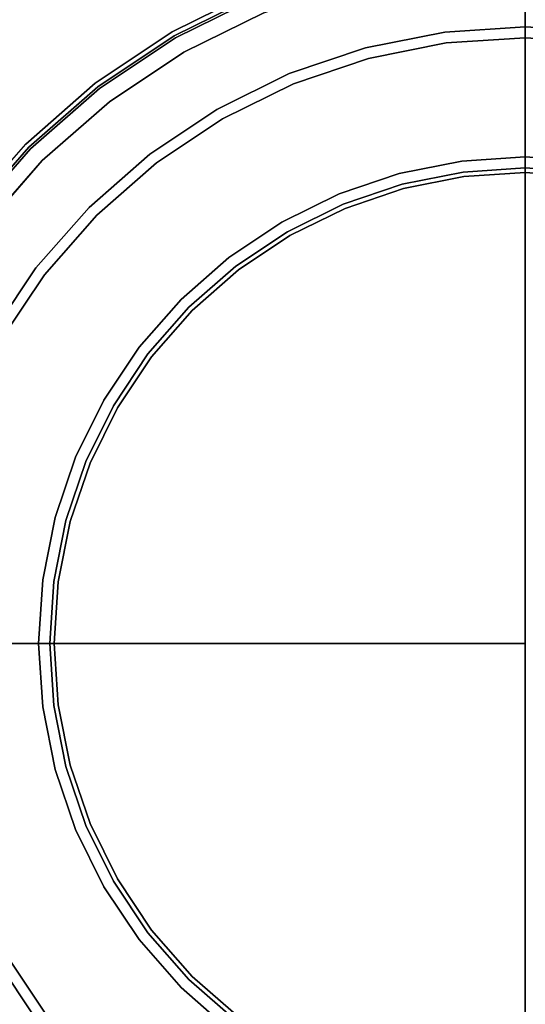
# Model space of a CAD drawing. Units: millimetres. Extents: x 6 to 456, y -482 to -27.
# Drawn here: x 26 to 42, y -85 to -54 of the extents above; entities that cross this region are included whole.
import ezdxf

# ---------------------------------------------------------------- set-up
doc = ezdxf.new("R2010")
doc.units = ezdxf.units.MM
doc.layers.add('200-EquipBlack-3d', color=250, linetype='Continuous')
doc.layers.add('200-EquipSteel-3d', color=9, linetype='Continuous')

# ---------------------------------------------------------------- blocks, each defined once
blk = doc.blocks.new('RGR_LEG_CSE350')
at = {"layer": '200-EquipBlack-3d'}
for points, invisible_edges in [([(0, 22.354, 5.146), (-2.918, 22.162, 5.146), (-2.564, 19.478, 7.854), (0, 19.646, 7.854)], 2), ([(0, 19.646, 7.854), (2.564, 19.478, 7.854), (2.918, 22.162, 5.146), (0, 22.354, 5.146)], 2), ([(-2.918, 22.162, 5.146), (-5.786, 21.592, 5.146), (-5.085, 18.977, 7.854), (-2.564, 19.478, 7.854)], 10), ([(0, 0), (0, 0), (-2.839, 21.564), (0, 21.75)], 2), ([(0, 21.75), (2.839, 21.564), (0, 0)], 2), ([(-5.786, 21.592, 5.146), (-8.554, 20.652, 5.146), (-7.518, 18.151, 7.854), (-5.085, 18.977, 7.854)], 10), ([(0, 0), (0, 0), (-5.629, 21.009), (-2.839, 21.564)], 10), ([(2.839, 21.564), (5.629, 21.009), (0, 0)], 10), ([(-8.61, 20.787, 4.793), (-11.25, 19.486, 4.793), (-11.177, 19.359, 5.146), (-8.554, 20.652, 5.146)], 10), ([(-8.61, 20.787, 0.75), (-11.25, 19.486, 0.75), (-11.25, 19.486, 4.793), (-8.61, 20.787, 4.793)], 10), ([(-8.601, 20.764, 0.556), (-11.237, 19.463, 0.556), (-11.25, 19.486, 0.75), (-8.61, 20.787, 0.75)], 11), ([(-8.572, 20.694, 0.375), (-11.2, 19.399, 0.375), (-11.237, 19.463, 0.556), (-8.601, 20.764, 0.556)], 15), ([(0, 0), (0, 0), (-8.323, 20.094), (-5.629, 21.009)], 10), ([(5.629, 21.009), (8.323, 20.094), (0, 0)], 10), ([(-8.526, 20.584, 0.22), (-11.14, 19.295, 0.22), (-11.2, 19.399, 0.375), (-8.572, 20.694, 0.375)], 14), ([(-8.554, 20.652, 5.146), (-11.177, 19.359, 5.146), (-9.823, 17.014, 7.854), (-7.518, 18.151, 7.854)], 10), ([(-8.467, 20.441, 0.1), (-11.062, 19.161, 0.1), (-11.14, 19.295, 0.22), (-8.526, 20.584, 0.22)], 11), ([(-8.398, 20.274, 0.026), (-10.972, 19.004, 0.026), (-11.062, 19.161, 0.1), (-8.467, 20.441, 0.1)], 15), ([(-8.323, 20.094), (-10.875, 18.836), (-10.972, 19.004, 0.026), (-8.398, 20.274, 0.026)], 14), ([(0, 0), (0, 0), (-10.875, 18.836), (-8.323, 20.094)], 10), ([(8.323, 20.094), (10.875, 18.836), (0, 0)], 10), ([(-11.25, 19.486, 4.793), (-13.697, 17.85, 4.793), (-13.608, 17.734, 5.146), (-11.177, 19.359, 5.146)], 10), ([(-11.25, 19.486, 0.75), (-13.697, 17.85, 0.75), (-13.697, 17.85, 4.793), (-11.25, 19.486, 4.793)], 10), ([(-11.237, 19.463, 0.556), (-13.682, 17.83, 0.556), (-13.697, 17.85, 0.75), (-11.25, 19.486, 0.75)], 11), ([(-11.2, 19.399, 0.375), (-13.636, 17.771, 0.375), (-13.682, 17.83, 0.556), (-11.237, 19.463, 0.556)], 15), ([(-2.564, 19.478, 7.854), (-5.085, 18.977, 7.854), (-4.993, 18.636, 8), (-2.518, 19.128, 8)], 10), ([(0, 19.646, 7.854), (-2.564, 19.478, 7.854), (-2.518, 19.128, 8), (0, 19.293, 8)], 2), ([(0, 19.293, 8), (2.518, 19.128, 8), (2.564, 19.478, 7.854), (0, 19.646, 7.854)], 2), ([(-11.14, 19.295, 0.22), (-13.563, 17.676, 0.22), (-13.636, 17.771, 0.375), (-11.2, 19.399, 0.375)], 14), ([(-11.177, 19.359, 5.146), (-13.608, 17.734, 5.146), (-11.96, 15.587, 7.854), (-9.823, 17.014, 7.854)], 10), ([(-11.062, 19.161, 0.1), (-13.469, 17.553, 0.1), (-13.563, 17.676, 0.22), (-11.14, 19.295, 0.22)], 11), ([(-10.972, 19.004, 0.026), (-13.359, 17.409, 0.026), (-13.469, 17.553, 0.1), (-11.062, 19.161, 0.1)], 15), ([(0, 19.293, 8), (-2.518, 19.128, 8), (-2.023, 15.367, 8), (0, 15.5, 8)], 2), ([(0, 15.5, 8), (2.023, 15.367, 8), (2.518, 19.128, 8), (0, 19.293, 8)], 2), ([(-10.875, 18.836), (-13.241, 17.255), (-13.359, 17.409, 0.026), (-10.972, 19.004, 0.026)], 14), ([(0, 0), (0, 0), (-13.241, 17.255), (-10.875, 18.836)], 10), ([(-5.085, 18.977, 7.854), (-7.518, 18.151, 7.854), (-7.383, 17.824, 8), (-4.993, 18.636, 8)], 10), ([(-2.518, 19.128, 8), (-4.993, 18.636, 8), (-4.012, 14.972, 8), (-2.023, 15.367, 8)], 10), ([(10.875, 18.836), (13.241, 17.255), (0, 0)], 10), ([(-4.993, 18.636, 8), (-7.383, 17.824, 8), (-5.932, 14.32, 8), (-4.012, 14.972, 8)], 10), ([(-7.518, 18.151, 7.854), (-9.823, 17.014, 7.854), (-9.646, 16.708, 8), (-7.383, 17.824, 8)], 10), ([(-13.697, 17.85, 4.793), (-15.91, 15.91, 4.793), (-15.806, 15.806, 5.146), (-13.608, 17.734, 5.146)], 10), ([(-13.697, 17.85, 0.75), (-15.91, 15.91, 0.75), (-15.91, 15.91, 4.793), (-13.697, 17.85, 4.793)], 10), ([(-13.682, 17.83, 0.556), (-15.892, 15.892, 0.556), (-15.91, 15.91, 0.75), (-13.697, 17.85, 0.75)], 11), ([(-13.636, 17.771, 0.375), (-15.839, 15.839, 0.375), (-15.892, 15.892, 0.556), (-13.682, 17.83, 0.556)], 15), ([(-13.563, 17.676, 0.22), (-15.755, 15.755, 0.22), (-15.839, 15.839, 0.375), (-13.636, 17.771, 0.375)], 14), ([(-13.608, 17.734, 5.146), (-15.806, 15.806, 5.146), (-13.892, 13.892, 7.854), (-11.96, 15.587, 7.854)], 10), ([(-13.469, 17.553, 0.1), (-15.645, 15.645, 0.1), (-15.755, 15.755, 0.22), (-13.563, 17.676, 0.22)], 11), ([(-7.383, 17.824, 8), (-9.646, 16.708, 8), (-7.75, 13.423, 8), (-5.932, 14.32, 8)], 10), ([(-13.359, 17.409, 0.026), (-15.517, 15.517, 0.026), (-15.645, 15.645, 0.1), (-13.469, 17.553, 0.1)], 15), ([(-13.241, 17.255), (-15.38, 15.38), (-15.517, 15.517, 0.026), (-13.359, 17.409, 0.026)], 14), ([(0, 0), (0, 0), (-15.38, 15.38), (-13.241, 17.255)], 10), ([(13.241, 17.255), (15.38, 15.38), (0, 0)], 10), ([(-9.823, 17.014, 7.854), (-11.96, 15.587, 7.854), (-11.745, 15.306, 8), (-9.646, 16.708, 8)], 10), ([(-9.646, 16.708, 8), (-11.745, 15.306, 8), (-9.436, 12.297, 8), (-7.75, 13.423, 8)], 10), ([(-17.734, 13.608, 5.146), (-15.806, 15.806, 5.146), (-15.91, 15.91, 4.793), (-17.85, 13.697, 4.793)], 10), ([(-17.85, 13.697, 4.793), (-15.91, 15.91, 4.793), (-15.91, 15.91, 0.75), (-17.85, 13.697, 0.75)], 10), ([(-17.85, 13.697, 0.75), (-15.91, 15.91, 0.75), (-15.892, 15.892, 0.556), (-17.83, 13.682, 0.556)], 14), ([(-17.83, 13.682, 0.556), (-15.892, 15.892, 0.556), (-15.839, 15.839, 0.375), (-17.771, 13.636, 0.375)], 15), ([(-17.771, 13.636, 0.375), (-15.839, 15.839, 0.375), (-15.755, 15.755, 0.22), (-17.676, 13.563, 0.22)], 11), ([(-15.587, 11.96, 7.854), (-13.892, 13.892, 7.854), (-15.806, 15.806, 5.146), (-17.734, 13.608, 5.146)], 10), ([(-17.676, 13.563, 0.22), (-15.755, 15.755, 0.22), (-15.645, 15.645, 0.1), (-17.553, 13.469, 0.1)], 14), ([(-17.553, 13.469, 0.1), (-15.645, 15.645, 0.1), (-15.517, 15.517, 0.026), (-17.409, 13.359, 0.026)], 15), ([(-17.409, 13.359, 0.026), (-15.517, 15.517, 0.026), (-15.38, 15.38), (-17.255, 13.241)], 11), ([(-17.255, 13.241), (-15.38, 15.38), (0, 0)], 10), ([(-11.96, 15.587, 7.854), (-13.892, 13.892, 7.854), (-13.642, 13.642, 8), (-11.745, 15.306, 8)], 10), ([(0, 15.5, 8), (-2.023, 15.367, 8), (-2.006, 15.239, 8.017), (0, 15.371, 8.017)], 6), ([(0, 15.371, 8.017), (-2.006, 15.239, 8.017), (-1.991, 15.12, 8.067), (0, 15.25, 8.067)], 7), ([(0, 15.371, 8.017), (2.006, 15.239, 8.017), (2.023, 15.367, 8), (0, 15.5, 8)], 3), ([(0, 15.25, 8.067), (1.991, 15.12, 8.067), (2.006, 15.239, 8.017), (0, 15.371, 8.017)], 7), ([(-11.745, 15.306, 8), (-13.642, 13.642, 8), (-10.96, 10.96, 8), (-9.436, 12.297, 8)], 10), ([(-2.023, 15.367, 8), (-4.012, 14.972, 8), (-3.978, 14.847, 8.017), (-2.006, 15.239, 8.017)], 14), ([(-2.006, 15.239, 8.017), (-3.978, 14.847, 8.017), (-3.947, 14.73, 8.067), (-1.991, 15.12, 8.067)], 15), ([(-1.991, 15.12, 8.067), (-3.947, 14.73, 8.067), (-3.92, 14.63, 8.146), (-1.977, 15.017, 8.146)], 11), ([(0, 15.25, 8.067), (-1.991, 15.12, 8.067), (-1.977, 15.017, 8.146), (0, 15.146, 8.146)], 3), ([(0, 15.146, 8.146), (-1.977, 15.017, 8.146), (-1.967, 14.938, 8.25), (0, 15.067, 8.25)], 6), ([(0, 15.067, 8.25), (-1.967, 14.938, 8.25), (-1.96, 14.889, 8.371), (0, 15.017, 8.371)], 7), ([(0, 15.146, 8.146), (1.977, 15.017, 8.146), (1.991, 15.12, 8.067), (0, 15.25, 8.067)], 6), ([(0, 15.067, 8.25), (1.967, 14.938, 8.25), (1.977, 15.017, 8.146), (0, 15.146, 8.146)], 3), ([(0, 15.017, 8.371), (1.96, 14.889, 8.371), (1.967, 14.938, 8.25), (0, 15.067, 8.25)], 7), ([(-4.012, 14.972, 8), (-5.932, 14.32, 8), (-5.882, 14.201, 8.017), (-3.978, 14.847, 8.017)], 14), ([(-3.978, 14.847, 8.017), (-5.882, 14.201, 8.017), (-5.836, 14.089, 8.067), (-3.947, 14.73, 8.067)], 15), ([(-1.977, 15.017, 8.146), (-3.92, 14.63, 8.146), (-3.9, 14.554, 8.25), (-1.967, 14.938, 8.25)], 14), ([(-1.967, 14.938, 8.25), (-3.9, 14.554, 8.25), (-3.887, 14.505, 8.371), (-1.96, 14.889, 8.371)], 15), ([(-1.96, 14.889, 8.371), (-3.887, 14.505, 8.371), (-3.882, 14.489, 8.5), (-1.958, 14.872, 8.5)], 11), ([(-1.958, 14.872, 21.8), (-1.958, 14.872, 21.8), (-3.882, 14.489, 21.8), (0, 0, 21.8)], 12), ([(-1.958, 14.872, 8.5), (-3.882, 14.489, 8.5), (-3.882, 14.489, 21.8), (-1.958, 14.872, 21.8)], 10), ([(0, 15.017, 8.371), (-1.96, 14.889, 8.371), (-1.958, 14.872, 8.5), (0, 15, 8.5)], 3), ([(0, 15, 21.8), (0, 15, 21.8), (-1.958, 14.872, 21.8), (0, 0, 21.8)], 4), ([(0, 15, 8.5), (-1.958, 14.872, 8.5), (-1.958, 14.872, 21.8), (0, 15, 21.8)], 2), ([(0, 15, 8.5), (1.958, 14.872, 8.5), (1.96, 14.889, 8.371), (0, 15.017, 8.371)], 6), ([(0, 0, 21.8), (1.958, 14.872, 21.8), (0, 15, 21.8)], 1), ([(0, 15, 21.8), (1.958, 14.872, 21.8), (1.958, 14.872, 8.5), (0, 15, 8.5)], 2), ([(0, 0, 21.8), (3.882, 14.489, 21.8), (1.958, 14.872, 21.8)], 9), ([(-3.947, 14.73, 8.067), (-5.836, 14.089, 8.067), (-5.796, 13.993, 8.146), (-3.92, 14.63, 8.146)], 11), ([(-3.92, 14.63, 8.146), (-5.796, 13.993, 8.146), (-5.766, 13.92, 8.25), (-3.9, 14.554, 8.25)], 14), ([(-3.9, 14.554, 8.25), (-5.766, 13.92, 8.25), (-5.747, 13.874, 8.371), (-3.887, 14.505, 8.371)], 15), ([(-3.887, 14.505, 8.371), (-5.747, 13.874, 8.371), (-5.74, 13.858, 8.5), (-3.882, 14.489, 8.5)], 11), ([(-3.882, 14.489, 21.8), (-3.882, 14.489, 21.8), (-5.74, 13.858, 21.8), (0, 0, 21.8)], 12), ([(-3.882, 14.489, 8.5), (-5.74, 13.858, 8.5), (-5.74, 13.858, 21.8), (-3.882, 14.489, 21.8)], 10), ([(0, 0, 21.8), (5.74, 13.858, 21.8), (3.882, 14.489, 21.8)], 9), ([(-5.932, 14.32, 8), (-7.75, 13.423, 8), (-7.685, 13.311, 8.017), (-5.882, 14.201, 8.017)], 14), ([(-5.882, 14.201, 8.017), (-7.685, 13.311, 8.017), (-7.625, 13.207, 8.067), (-5.836, 14.089, 8.067)], 15), ([(-15.306, 11.745, 8), (-13.642, 13.642, 8), (-13.892, 13.892, 7.854), (-15.587, 11.96, 7.854)], 10), ([(-5.836, 14.089, 8.067), (-7.625, 13.207, 8.067), (-7.573, 13.117, 8.146), (-5.796, 13.993, 8.146)], 11), ([(-5.796, 13.993, 8.146), (-7.573, 13.117, 8.146), (-7.533, 13.048, 8.25), (-5.766, 13.92, 8.25)], 14), ([(-5.766, 13.92, 8.25), (-7.533, 13.048, 8.25), (-7.509, 13.005, 8.371), (-5.747, 13.874, 8.371)], 15), ([(-5.747, 13.874, 8.371), (-7.509, 13.005, 8.371), (-7.5, 12.99, 8.5), (-5.74, 13.858, 8.5)], 11), ([(-5.74, 13.858, 21.8), (-5.74, 13.858, 21.8), (-7.5, 12.99, 21.8), (0, 0, 21.8)], 12), ([(-5.74, 13.858, 8.5), (-7.5, 12.99, 8.5), (-7.5, 12.99, 21.8), (-5.74, 13.858, 21.8)], 10), ([(0, 0, 21.8), (7.5, 12.99, 21.8), (5.74, 13.858, 21.8)], 9), ([(-17.014, 9.823, 7.854), (-15.587, 11.96, 7.854), (-17.734, 13.608, 5.146), (-19.359, 11.177, 5.146)], 10), ([(-12.297, 9.436, 8), (-10.96, 10.96, 8), (-13.642, 13.642, 8), (-15.306, 11.745, 8)], 10), ([(-18.836, 10.875), (-17.255, 13.241), (0, 0)], 10), ([(-7.75, 13.423, 8), (-9.436, 12.297, 8), (-9.357, 12.194, 8.017), (-7.685, 13.311, 8.017)], 14), ([(-7.685, 13.311, 8.017), (-9.357, 12.194, 8.017), (-9.284, 12.099, 8.067), (-7.625, 13.207, 8.067)], 15), ([(-7.625, 13.207, 8.067), (-9.284, 12.099, 8.067), (-9.221, 12.016, 8.146), (-7.573, 13.117, 8.146)], 11), ([(-7.573, 13.117, 8.146), (-9.221, 12.016, 8.146), (-9.172, 11.953, 8.25), (-7.533, 13.048, 8.25)], 14), ([(-7.533, 13.048, 8.25), (-9.172, 11.953, 8.25), (-9.142, 11.914, 8.371), (-7.509, 13.005, 8.371)], 15), ([(-7.509, 13.005, 8.371), (-9.142, 11.914, 8.371), (-9.131, 11.9, 8.5), (-7.5, 12.99, 8.5)], 11), ([(-7.5, 12.99, 21.8), (-7.5, 12.99, 21.8), (-9.131, 11.9, 21.8), (0, 0, 21.8)], 12), ([(-7.5, 12.99, 8.5), (-9.131, 11.9, 8.5), (-9.131, 11.9, 21.8), (-7.5, 12.99, 21.8)], 10), ([(0, 0, 21.8), (9.131, 11.9, 21.8), (7.5, 12.99, 21.8)], 9), ([(-9.436, 12.297, 8), (-10.96, 10.96, 8), (-10.869, 10.869, 8.017), (-9.357, 12.194, 8.017)], 14), ([(-16.708, 9.646, 8), (-15.306, 11.745, 8), (-15.587, 11.96, 7.854), (-17.014, 9.823, 7.854)], 10), ([(-9.357, 12.194, 8.017), (-10.869, 10.869, 8.017), (-10.783, 10.783, 8.067), (-9.284, 12.099, 8.067)], 15), ([(-9.284, 12.099, 8.067), (-10.783, 10.783, 8.067), (-10.71, 10.71, 8.146), (-9.221, 12.016, 8.146)], 11), ([(-9.221, 12.016, 8.146), (-10.71, 10.71, 8.146), (-10.654, 10.654, 8.25), (-9.172, 11.953, 8.25)], 14), ([(-9.172, 11.953, 8.25), (-10.654, 10.654, 8.25), (-10.619, 10.619, 8.371), (-9.142, 11.914, 8.371)], 15), ([(-13.423, 7.75, 8), (-12.297, 9.436, 8), (-15.306, 11.745, 8), (-16.708, 9.646, 8)], 10), ([(-9.142, 11.914, 8.371), (-10.619, 10.619, 8.371), (-10.607, 10.607, 8.5), (-9.131, 11.9, 8.5)], 11), ([(-9.131, 11.9, 21.8), (-9.131, 11.9, 21.8), (-10.607, 10.607, 21.8), (0, 0, 21.8)], 12), ([(-9.131, 11.9, 8.5), (-10.607, 10.607, 8.5), (-10.607, 10.607, 21.8), (-9.131, 11.9, 21.8)], 10), ([(0, 0, 21.8), (10.607, 10.607, 21.8), (9.131, 11.9, 21.8)], 9), ([(-20.094, 8.323), (-18.836, 10.875), (0, 0)], 10), ([(-12.194, 9.357, 8.017), (-10.869, 10.869, 8.017), (-10.96, 10.96, 8), (-12.297, 9.436, 8)], 11), ([(-12.099, 9.284, 8.067), (-10.783, 10.783, 8.067), (-10.869, 10.869, 8.017), (-12.194, 9.357, 8.017)], 15), ([(-12.016, 9.221, 8.146), (-10.71, 10.71, 8.146), (-10.783, 10.783, 8.067), (-12.099, 9.284, 8.067)], 14), ([(-11.953, 9.172, 8.25), (-10.654, 10.654, 8.25), (-10.71, 10.71, 8.146), (-12.016, 9.221, 8.146)], 11), ([(-11.914, 9.142, 8.371), (-10.619, 10.619, 8.371), (-10.654, 10.654, 8.25), (-11.953, 9.172, 8.25)], 15), ([(-11.9, 9.131, 8.5), (-10.607, 10.607, 8.5), (-10.619, 10.619, 8.371), (-11.914, 9.142, 8.371)], 14), ([(0, 0, 21.8), (-10.607, 10.607, 21.8), (-11.9, 9.131, 21.8)], 9), ([(-11.9, 9.131, 21.8), (-10.607, 10.607, 21.8), (-10.607, 10.607, 8.5), (-11.9, 9.131, 8.5)], 10), ([(-14.32, 5.932, 8), (-13.423, 7.75, 8), (-16.708, 9.646, 8), (-17.824, 7.383, 8)], 10), ([(-13.311, 7.685, 8.017), (-12.194, 9.357, 8.017), (-12.297, 9.436, 8), (-13.423, 7.75, 8)], 11), ([(-13.207, 7.625, 8.067), (-12.099, 9.284, 8.067), (-12.194, 9.357, 8.017), (-13.311, 7.685, 8.017)], 15), ([(-13.117, 7.573, 8.146), (-12.016, 9.221, 8.146), (-12.099, 9.284, 8.067), (-13.207, 7.625, 8.067)], 14), ([(-13.048, 7.533, 8.25), (-11.953, 9.172, 8.25), (-12.016, 9.221, 8.146), (-13.117, 7.573, 8.146)], 11), ([(-13.005, 7.509, 8.371), (-11.914, 9.142, 8.371), (-11.953, 9.172, 8.25), (-13.048, 7.533, 8.25)], 15), ([(-12.99, 7.5, 8.5), (-11.9, 9.131, 8.5), (-11.914, 9.142, 8.371), (-13.005, 7.509, 8.371)], 14), ([(0, 0, 21.8), (-11.9, 9.131, 21.8), (-12.99, 7.5, 21.8)], 9), ([(-12.99, 7.5, 21.8), (-11.9, 9.131, 21.8), (-11.9, 9.131, 8.5), (-12.99, 7.5, 8.5)], 10), ([(-21.009, 5.629), (-20.094, 8.323), (0, 0)], 10), ([(-14.201, 5.882, 8.017), (-13.311, 7.685, 8.017), (-13.423, 7.75, 8), (-14.32, 5.932, 8)], 11), ([(-14.089, 5.836, 8.067), (-13.207, 7.625, 8.067), (-13.311, 7.685, 8.017), (-14.201, 5.882, 8.017)], 15), ([(-13.993, 5.796, 8.146), (-13.117, 7.573, 8.146), (-13.207, 7.625, 8.067), (-14.089, 5.836, 8.067)], 14), ([(-13.92, 5.766, 8.25), (-13.048, 7.533, 8.25), (-13.117, 7.573, 8.146), (-13.993, 5.796, 8.146)], 11), ([(-13.874, 5.747, 8.371), (-13.005, 7.509, 8.371), (-13.048, 7.533, 8.25), (-13.92, 5.766, 8.25)], 15), ([(-14.972, 4.012, 8), (-14.32, 5.932, 8), (-17.824, 7.383, 8), (-18.636, 4.993, 8)], 10), ([(-13.858, 5.74, 8.5), (-12.99, 7.5, 8.5), (-13.005, 7.509, 8.371), (-13.874, 5.747, 8.371)], 14), ([(0, 0, 21.8), (-12.99, 7.5, 21.8), (-13.858, 5.74, 21.8)], 9), ([(-13.858, 5.74, 21.8), (-12.99, 7.5, 21.8), (-12.99, 7.5, 8.5), (-13.858, 5.74, 8.5)], 10), ([(-14.847, 3.978, 8.017), (-14.201, 5.882, 8.017), (-14.32, 5.932, 8), (-14.972, 4.012, 8)], 11), ([(-14.73, 3.947, 8.067), (-14.089, 5.836, 8.067), (-14.201, 5.882, 8.017), (-14.847, 3.978, 8.017)], 15), ([(-14.63, 3.92, 8.146), (-13.993, 5.796, 8.146), (-14.089, 5.836, 8.067), (-14.73, 3.947, 8.067)], 14), ([(-14.554, 3.9, 8.25), (-13.92, 5.766, 8.25), (-13.993, 5.796, 8.146), (-14.63, 3.92, 8.146)], 11), ([(-14.505, 3.887, 8.371), (-13.874, 5.747, 8.371), (-13.92, 5.766, 8.25), (-14.554, 3.9, 8.25)], 15), ([(-14.489, 3.882, 8.5), (-13.858, 5.74, 8.5), (-13.874, 5.747, 8.371), (-14.505, 3.887, 8.371)], 14), ([(0, 0, 21.8), (-13.858, 5.74, 21.8), (-14.489, 3.882, 21.8)], 9), ([(-14.489, 3.882, 21.8), (-13.858, 5.74, 21.8), (-13.858, 5.74, 8.5), (-14.489, 3.882, 8.5)], 10), ([(-21.564, 2.839), (-21.009, 5.629), (0, 0)], 10), ([(-15.367, 2.023, 8), (-14.972, 4.012, 8), (-18.636, 4.993, 8), (-19.128, 2.518, 8)], 10), ([(-15.239, 2.006, 8.017), (-14.847, 3.978, 8.017), (-14.972, 4.012, 8), (-15.367, 2.023, 8)], 11), ([(-15.12, 1.991, 8.067), (-14.73, 3.947, 8.067), (-14.847, 3.978, 8.017), (-15.239, 2.006, 8.017)], 15), ([(-15.017, 1.977, 8.146), (-14.63, 3.92, 8.146), (-14.73, 3.947, 8.067), (-15.12, 1.991, 8.067)], 14), ([(-14.938, 1.967, 8.25), (-14.554, 3.9, 8.25), (-14.63, 3.92, 8.146), (-15.017, 1.977, 8.146)], 11), ([(-14.889, 1.96, 8.371), (-14.505, 3.887, 8.371), (-14.554, 3.9, 8.25), (-14.938, 1.967, 8.25)], 15), ([(-14.872, 1.958, 8.5), (-14.489, 3.882, 8.5), (-14.505, 3.887, 8.371), (-14.889, 1.96, 8.371)], 14), ([(0, 0, 21.8), (-14.489, 3.882, 21.8), (-14.872, 1.958, 21.8)], 9), ([(-14.872, 1.958, 21.8), (-14.489, 3.882, 21.8), (-14.489, 3.882, 8.5), (-14.872, 1.958, 8.5)], 10), ([(-21.75, 0), (-21.564, 2.839), (0, 0)], 2), ([(-15.5, 0, 8), (-15.367, 2.023, 8), (-19.128, 2.518, 8), (-19.293, 0, 8)], 2), ([(-15.371, 0, 8.017), (-15.239, 2.006, 8.017), (-15.367, 2.023, 8), (-15.5, 0, 8)], 3), ([(-15.25, 0, 8.067), (-15.12, 1.991, 8.067), (-15.239, 2.006, 8.017), (-15.371, 0, 8.017)], 7), ([(-15.146, 0, 8.146), (-15.017, 1.977, 8.146), (-15.12, 1.991, 8.067), (-15.25, 0, 8.067)], 6), ([(-15.067, 0, 8.25), (-14.938, 1.967, 8.25), (-15.017, 1.977, 8.146), (-15.146, 0, 8.146)], 3), ([(-15.017, 0, 8.371), (-14.889, 1.96, 8.371), (-14.938, 1.967, 8.25), (-15.067, 0, 8.25)], 7), ([(-15, 0, 8.5), (-14.872, 1.958, 8.5), (-14.889, 1.96, 8.371), (-15.017, 0, 8.371)], 6), ([(0, 0, 21.8), (-14.872, 1.958, 21.8), (-15, 0, 21.8)], 1), ([(-15, 0, 21.8), (-14.872, 1.958, 21.8), (-14.872, 1.958, 8.5), (-15, 0, 8.5)], 2), ([(0, 0), (0, 0), (-21.564, -2.839), (-21.75, 0)], 2), ([(0, 0), (0, 0), (-21.009, -5.629), (-21.564, -2.839)], 10), ([(0, 0), (0, 0), (-20.094, -8.323), (-21.009, -5.629)], 10), ([(0, 0), (0, 0), (-18.836, -10.875), (-20.094, -8.323)], 10), ([(0, 0), (0, 0), (-17.255, -13.241), (-18.836, -10.875)], 10), ([(0, 0), (0, 0), (-15.38, -15.38), (-17.255, -13.241)], 10), ([(-13.241, -17.255), (-15.38, -15.38), (0, 0)], 10), ([(-15, 0, 21.8), (-15, 0, 21.8), (-14.872, -1.958, 21.8), (0, 0, 21.8)], 4), ([(-14.872, -1.958, 21.8), (-14.872, -1.958, 21.8), (-14.489, -3.882, 21.8), (0, 0, 21.8)], 12), ([(-14.489, -3.882, 21.8), (-14.489, -3.882, 21.8), (-13.858, -5.74, 21.8), (0, 0, 21.8)], 12), ([(-13.858, -5.74, 21.8), (-13.858, -5.74, 21.8), (-12.99, -7.5, 21.8), (0, 0, 21.8)], 12), ([(-10.875, -18.836), (-13.241, -17.255), (0, 0)], 10), ([(-12.99, -7.5, 21.8), (-12.99, -7.5, 21.8), (-11.9, -9.131, 21.8), (0, 0, 21.8)], 12), ([(-11.9, -9.131, 21.8), (-11.9, -9.131, 21.8), (-10.607, -10.607, 21.8), (0, 0, 21.8)], 12), ([(-8.323, -20.094), (-10.875, -18.836), (0, 0)], 10), ([(0, 0, 21.8), (-10.607, -10.607, 21.8), (-9.131, -11.9, 21.8)], 9), ([(0, 0, 21.8), (-9.131, -11.9, 21.8), (-7.5, -12.99, 21.8)], 9), ([(-5.629, -21.009), (-8.323, -20.094), (0, 0)], 10), ([(0, 0, 21.8), (-7.5, -12.99, 21.8), (-5.74, -13.858, 21.8)], 9), ([(0, 0, 21.8), (-5.74, -13.858, 21.8), (-3.882, -14.489, 21.8)], 9), ([(-2.839, -21.564), (-5.629, -21.009), (0, 0)], 10), ([(0, 0, 21.8), (-3.882, -14.489, 21.8), (-1.958, -14.872, 21.8)], 9), ([(0, -21.75), (-2.839, -21.564), (0, 0)], 2), ([(0, 0, 21.8), (-1.958, -14.872, 21.8), (0, -15, 21.8)], 1), ([(0, -15, 21.8), (0, -15, 21.8), (1.958, -14.872, 21.8), (0, 0, 21.8)], 4), ([(0, 0), (0, 0), (2.839, -21.564), (0, -21.75)], 2), ([(1.958, -14.872, 21.8), (1.958, -14.872, 21.8), (3.882, -14.489, 21.8), (0, 0, 21.8)], 12), ([(0, 0), (0, 0), (5.629, -21.009), (2.839, -21.564)], 10), ([(3.882, -14.489, 21.8), (3.882, -14.489, 21.8), (5.74, -13.858, 21.8), (0, 0, 21.8)], 12), ([(0, 0), (0, 0), (8.323, -20.094), (5.629, -21.009)], 10), ([(5.74, -13.858, 21.8), (5.74, -13.858, 21.8), (7.5, -12.99, 21.8), (0, 0, 21.8)], 12), ([(0, 0), (0, 0), (10.875, -18.836), (8.323, -20.094)], 10), ([(7.5, -12.99, 21.8), (7.5, -12.99, 21.8), (9.131, -11.9, 21.8), (0, 0, 21.8)], 12), ([(0, 0), (0, 0), (13.241, -17.255), (10.875, -18.836)], 10), ([(9.131, -11.9, 21.8), (9.131, -11.9, 21.8), (10.607, -10.607, 21.8), (0, 0, 21.8)], 12), ([(0, 0), (0, 0), (15.38, -15.38), (13.241, -17.255)], 10), ([(-19.293, 0, 8), (-19.128, -2.518, 8), (-15.367, -2.023, 8), (-15.5, 0, 8)], 2), ([(-15.5, 0, 8), (-15.367, -2.023, 8), (-15.239, -2.006, 8.017), (-15.371, 0, 8.017)], 6), ([(-15.371, 0, 8.017), (-15.239, -2.006, 8.017), (-15.12, -1.991, 8.067), (-15.25, 0, 8.067)], 7), ([(-15.25, 0, 8.067), (-15.12, -1.991, 8.067), (-15.017, -1.977, 8.146), (-15.146, 0, 8.146)], 3), ([(-15.146, 0, 8.146), (-15.017, -1.977, 8.146), (-14.938, -1.967, 8.25), (-15.067, 0, 8.25)], 6), ([(-15.067, 0, 8.25), (-14.938, -1.967, 8.25), (-14.889, -1.96, 8.371), (-15.017, 0, 8.371)], 7), ([(-15.017, 0, 8.371), (-14.889, -1.96, 8.371), (-14.872, -1.958, 8.5), (-15, 0, 8.5)], 3), ([(-15, 0, 8.5), (-14.872, -1.958, 8.5), (-14.872, -1.958, 21.8), (-15, 0, 21.8)], 2), ([(-19.128, -2.518, 8), (-18.636, -4.993, 8), (-14.972, -4.012, 8), (-15.367, -2.023, 8)], 10), ([(-15.367, -2.023, 8), (-14.972, -4.012, 8), (-14.847, -3.978, 8.017), (-15.239, -2.006, 8.017)], 14), ([(-15.239, -2.006, 8.017), (-14.847, -3.978, 8.017), (-14.73, -3.947, 8.067), (-15.12, -1.991, 8.067)], 15), ([(-15.12, -1.991, 8.067), (-14.73, -3.947, 8.067), (-14.63, -3.92, 8.146), (-15.017, -1.977, 8.146)], 11), ([(-15.017, -1.977, 8.146), (-14.63, -3.92, 8.146), (-14.554, -3.9, 8.25), (-14.938, -1.967, 8.25)], 14), ([(-14.938, -1.967, 8.25), (-14.554, -3.9, 8.25), (-14.505, -3.887, 8.371), (-14.889, -1.96, 8.371)], 15), ([(-14.889, -1.96, 8.371), (-14.505, -3.887, 8.371), (-14.489, -3.882, 8.5), (-14.872, -1.958, 8.5)], 11), ([(-14.872, -1.958, 8.5), (-14.489, -3.882, 8.5), (-14.489, -3.882, 21.8), (-14.872, -1.958, 21.8)], 10), ([(-18.636, -4.993, 8), (-17.824, -7.383, 8), (-14.32, -5.932, 8), (-14.972, -4.012, 8)], 10), ([(-14.972, -4.012, 8), (-14.32, -5.932, 8), (-14.201, -5.882, 8.017), (-14.847, -3.978, 8.017)], 14), ([(-14.847, -3.978, 8.017), (-14.201, -5.882, 8.017), (-14.089, -5.836, 8.067), (-14.73, -3.947, 8.067)], 15), ([(-14.73, -3.947, 8.067), (-14.089, -5.836, 8.067), (-13.993, -5.796, 8.146), (-14.63, -3.92, 8.146)], 11), ([(-14.63, -3.92, 8.146), (-13.993, -5.796, 8.146), (-13.92, -5.766, 8.25), (-14.554, -3.9, 8.25)], 14), ([(-14.554, -3.9, 8.25), (-13.92, -5.766, 8.25), (-13.874, -5.747, 8.371), (-14.505, -3.887, 8.371)], 15), ([(-14.505, -3.887, 8.371), (-13.874, -5.747, 8.371), (-13.858, -5.74, 8.5), (-14.489, -3.882, 8.5)], 11), ([(-14.489, -3.882, 8.5), (-13.858, -5.74, 8.5), (-13.858, -5.74, 21.8), (-14.489, -3.882, 21.8)], 10), ([(-17.824, -7.383, 8), (-16.708, -9.646, 8), (-13.423, -7.75, 8), (-14.32, -5.932, 8)], 10), ([(-14.32, -5.932, 8), (-13.423, -7.75, 8), (-13.311, -7.685, 8.017), (-14.201, -5.882, 8.017)], 14), ([(-14.201, -5.882, 8.017), (-13.311, -7.685, 8.017), (-13.207, -7.625, 8.067), (-14.089, -5.836, 8.067)], 15), ([(-14.089, -5.836, 8.067), (-13.207, -7.625, 8.067), (-13.117, -7.573, 8.146), (-13.993, -5.796, 8.146)], 11), ([(-13.993, -5.796, 8.146), (-13.117, -7.573, 8.146), (-13.048, -7.533, 8.25), (-13.92, -5.766, 8.25)], 14), ([(-13.92, -5.766, 8.25), (-13.048, -7.533, 8.25), (-13.005, -7.509, 8.371), (-13.874, -5.747, 8.371)], 15), ([(-13.874, -5.747, 8.371), (-13.005, -7.509, 8.371), (-12.99, -7.5, 8.5), (-13.858, -5.74, 8.5)], 11), ([(-13.858, -5.74, 8.5), (-12.99, -7.5, 8.5), (-12.99, -7.5, 21.8), (-13.858, -5.74, 21.8)], 10), ([(-13.048, -7.533, 8.25), (-11.953, -9.172, 8.25), (-11.914, -9.142, 8.371), (-13.005, -7.509, 8.371)], 15), ([(-13.005, -7.509, 8.371), (-11.914, -9.142, 8.371), (-11.9, -9.131, 8.5), (-12.99, -7.5, 8.5)], 11), ([(-12.99, -7.5, 8.5), (-11.9, -9.131, 8.5), (-11.9, -9.131, 21.8), (-12.99, -7.5, 21.8)], 10), ([(-16.708, -9.646, 8), (-15.306, -11.745, 8), (-12.297, -9.436, 8), (-13.423, -7.75, 8)], 10), ([(-13.423, -7.75, 8), (-12.297, -9.436, 8), (-12.194, -9.357, 8.017), (-13.311, -7.685, 8.017)], 14), ([(-13.311, -7.685, 8.017), (-12.194, -9.357, 8.017), (-12.099, -9.284, 8.067), (-13.207, -7.625, 8.067)], 15), ([(-13.207, -7.625, 8.067), (-12.099, -9.284, 8.067), (-12.016, -9.221, 8.146), (-13.117, -7.573, 8.146)], 11), ([(-13.117, -7.573, 8.146), (-12.016, -9.221, 8.146), (-11.953, -9.172, 8.25), (-13.048, -7.533, 8.25)], 14), ([(-12.297, -9.436, 8), (-10.96, -10.96, 8), (-10.869, -10.869, 8.017), (-12.194, -9.357, 8.017)], 14), ([(-12.194, -9.357, 8.017), (-10.869, -10.869, 8.017), (-10.783, -10.783, 8.067), (-12.099, -9.284, 8.067)], 15), ([(-12.099, -9.284, 8.067), (-10.783, -10.783, 8.067), (-10.71, -10.71, 8.146), (-12.016, -9.221, 8.146)], 11), ([(-12.016, -9.221, 8.146), (-10.71, -10.71, 8.146), (-10.654, -10.654, 8.25), (-11.953, -9.172, 8.25)], 14), ([(-11.953, -9.172, 8.25), (-10.654, -10.654, 8.25), (-10.619, -10.619, 8.371), (-11.914, -9.142, 8.371)], 15), ([(-11.914, -9.142, 8.371), (-10.619, -10.619, 8.371), (-10.607, -10.607, 8.5), (-11.9, -9.131, 8.5)], 11), ([(-11.9, -9.131, 8.5), (-10.607, -10.607, 8.5), (-10.607, -10.607, 21.8), (-11.9, -9.131, 21.8)], 10), ([(-17.014, -9.823, 7.854), (-15.587, -11.96, 7.854), (-15.306, -11.745, 8), (-16.708, -9.646, 8)], 10), ([(-15.306, -11.745, 8), (-13.642, -13.642, 8), (-10.96, -10.96, 8), (-12.297, -9.436, 8)], 10), ([(-19.359, -11.177, 5.146), (-17.734, -13.608, 5.146), (-15.587, -11.96, 7.854), (-17.014, -9.823, 7.854)], 10), ([(-9.172, -11.953, 8.25), (-10.654, -10.654, 8.25), (-10.71, -10.71, 8.146), (-9.221, -12.016, 8.146)], 11), ([(-9.142, -11.914, 8.371), (-10.619, -10.619, 8.371), (-10.654, -10.654, 8.25), (-9.172, -11.953, 8.25)], 15), ([(-9.131, -11.9, 8.5), (-10.607, -10.607, 8.5), (-10.619, -10.619, 8.371), (-9.142, -11.914, 8.371)], 14), ([(-9.131, -11.9, 21.8), (-10.607, -10.607, 21.8), (-10.607, -10.607, 8.5), (-9.131, -11.9, 8.5)], 10), ([(-9.436, -12.297, 8), (-10.96, -10.96, 8), (-13.642, -13.642, 8), (-11.745, -15.306, 8)], 10), ([(-9.357, -12.194, 8.017), (-10.869, -10.869, 8.017), (-10.96, -10.96, 8), (-9.436, -12.297, 8)], 11), ([(-9.284, -12.099, 8.067), (-10.783, -10.783, 8.067), (-10.869, -10.869, 8.017), (-9.357, -12.194, 8.017)], 15), ([(-9.221, -12.016, 8.146), (-10.71, -10.71, 8.146), (-10.783, -10.783, 8.067), (-9.284, -12.099, 8.067)], 14)]:
    blk.add_3dface(points, dxfattribs=dict(at, invisible_edges=invisible_edges))

msp = doc.modelspace()

# ---------------------------------------------------------------- linework, layer by layer
at = {"layer": '200-EquipSteel-3d'}
for points in [[(5.751, -482, 172.8), (5.751, -27, 172.8), (455.751, -27, 172.8), (455.751, -482, 172.8)], [(5.751, -482, 202.8), (455.751, -482, 202.8), (455.751, -27, 202.8), (5.751, -27, 202.8)], [(5.751, -432.401, 22.8), (5.751, -27, 22.8), (455.751, -27, 22.8), (455.751, -432.401, 22.8)], [(5.751, -432.401, 172.8), (455.751, -432.401, 172.8), (455.751, -27, 172.8), (5.751, -27, 172.8)], [(451.501, -429.836, 21.8), (10.001, -429.836, 21.8), (10.001, -31.75, 21.8), (451.501, -31.75, 21.8)]]:
    msp.add_3dface(points, dxfattribs=at)

# ---------------------------------------------------------------- block references
msp.add_blockref('RGR_LEG_CSE350', (42.001, -73.75))

doc.saveas('drawing.dxf')
